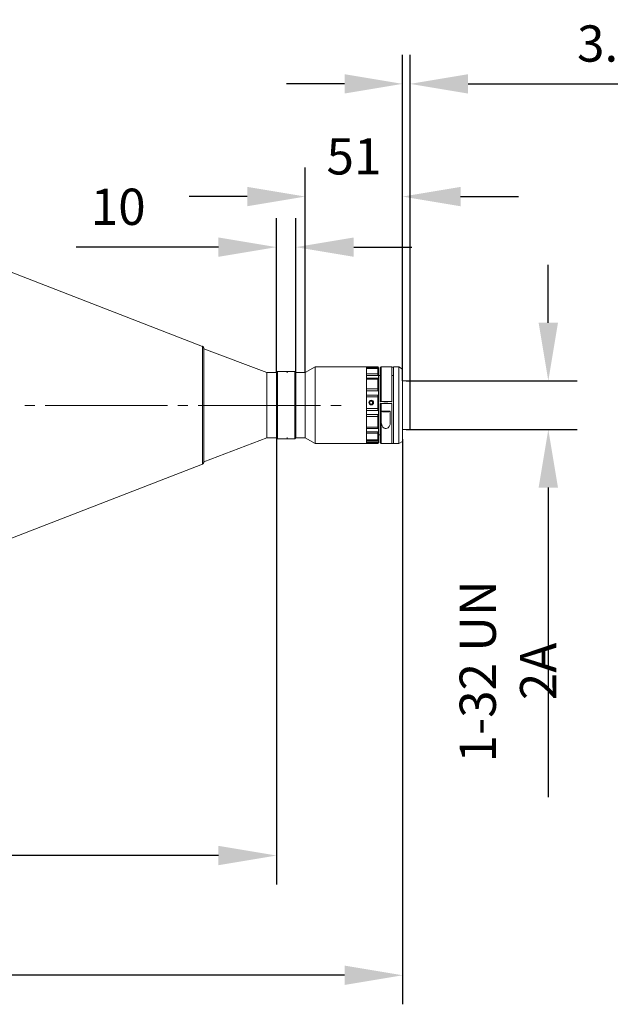
# Model space of a CAD drawing. Units: millimetres. Extents: x 12016 to 12313, y -7569 to -7359.
# Drawn here: x 12216 to 12257, y -7495 to -7427 of the extents above; entities that cross this region are included whole.
import ezdxf

# ---------------------------------------------------------------- set-up
doc = ezdxf.new("R2010")
doc.units = ezdxf.units.MM
doc.header["$LTSCALE"] = 10
doc.header["$PDMODE"] = 34
doc.layers.add('6文字层', color=3, linetype='Continuous')
doc.styles.add('TH-GBD2M', font='calibri.ttf', dxfattribs={"width": 0.8, "height": 2.5})
doc.dimstyles.new('TH-GBD2M', dxfattribs={"dimtxt": 2.5, "dimasz": 4, "dimexe": 2, "dimexo": 0, "dimgap": 1.5, "dimtad": 1, "dimdec": 4, "dimlfac": 0.1, "dimzin": 9, "dimdsep": 46, "dimtxsty": 'TH-GBD2M', "dimcen": 0, "dimclrt": 3, "dimadec": 0, "dimazin": 3, "dimtfac": 1, "dimtdec": 4, "dimtofl": 0, "dimtmove": 0, "dimatfit": 3, "dimfxl": 1, "dimtolj": 1, "dimtzin": 0, "dimarcsym": 0})

# ---------------------------------------------------------------- blocks, each defined once
blk = doc.blocks.new('*D198')
at = {"layer": '6文字层', "color": 0, "lineweight": -2, "transparency": 16777216}
for p, q in [((12242.442, -7455.867), (12242.442, -7494.798)), ((12156.542, -7484.548), (12156.542, -7494.798)), ((12238.442, -7492.798), (12160.542, -7492.798))]:
    blk.add_line(p, q, dxfattribs=at)
at = {"layer": '6文字层', "color": 0, "transparency": 16777216}
for points in [[(12160.542, -7492.131), (12160.542, -7493.465), (12156.542, -7492.798)], [(12238.442, -7492.131), (12238.442, -7493.465), (12242.442, -7492.798)]]:
    blk.add_solid(points, dxfattribs=at)
at = {"layer": 'Defpoints', "color": 0, "transparency": 16777216}
for p in [(12242.442, -7455.867), (12156.542, -7484.548), (12156.542, -7492.798)]:
    blk.add_point(p, dxfattribs=at)
at = {"layer": '6文字层', "color": 3, "transparency": 16777216, "insert": (12199.492, -7490.018), "char_height": 2.5, "attachment_point": 5, "style": 'TH-GBD2M'}
blk.add_mtext('\\A1;651.5', dxfattribs=at)
blk = doc.blocks.new('*D199')
at = {"layer": '6文字层', "color": 0, "lineweight": -2, "transparency": 16777216}
for p, q in [((12233.742, -7455.75), (12233.742, -7486.548)), ((12156.542, -7475.399), (12156.542, -7486.548)), ((12229.742, -7484.548), (12160.542, -7484.548))]:
    blk.add_line(p, q, dxfattribs=at)
at = {"layer": '6文字层', "color": 0, "transparency": 16777216}
for points in [[(12160.542, -7483.881), (12160.542, -7485.214), (12156.542, -7484.548)], [(12229.742, -7483.881), (12229.742, -7485.214), (12233.742, -7484.548)]]:
    blk.add_solid(points, dxfattribs=at)
at = {"layer": 'Defpoints', "color": 0, "transparency": 16777216}
for p in [(12233.742, -7455.75), (12156.542, -7475.399), (12156.542, -7484.548)]:
    blk.add_point(p, dxfattribs=at)
at = {"layer": '6文字层', "color": 3, "transparency": 16777216, "insert": (12195.142, -7481.767), "char_height": 2.5, "attachment_point": 5, "style": 'TH-GBD2M'}
blk.add_mtext('\\A1;585.5', dxfattribs=at)
blk = doc.blocks.new('*D205')
at = {"layer": '6文字层', "color": 0, "lineweight": -2, "transparency": 16777216}
for p, q in [((12242.442, -7451.845), (12242.442, -7429.387)), ((12242.958, -7451.939), (12242.958, -7429.387)), ((12238.442, -7431.387), (12234.442, -7431.387)), ((12246.958, -7431.387), (12260.175, -7431.387))]:
    blk.add_line(p, q, dxfattribs=at)
at = {"layer": '6文字层', "color": 0, "transparency": 16777216}
for points in [[(12238.442, -7430.72), (12238.442, -7432.053), (12242.442, -7431.387)], [(12246.958, -7430.72), (12246.958, -7432.053), (12242.958, -7431.387)]]:
    blk.add_solid(points, dxfattribs=at)
at = {"layer": 'Defpoints', "color": 0, "transparency": 16777216}
for p in [(12242.442, -7431.387), (12242.442, -7451.845), (12242.958, -7451.939)]:
    blk.add_point(p, dxfattribs=at)
at = {"layer": '6文字层', "color": 3, "transparency": 16777216, "insert": (12256.84, -7428.606), "char_height": 2.5, "attachment_point": 5, "style": 'TH-GBD2M'}
blk.add_mtext('\\A1;3.9', dxfattribs=at)
blk = doc.blocks.new('*D206')
at = {"layer": '6文字层', "color": 0, "lineweight": -2, "transparency": 16777216}
for p, q in [((12235.735, -7451.282), (12235.735, -7437.151)), ((12242.442, -7451.048), (12242.442, -7437.151)), ((12231.735, -7439.151), (12227.735, -7439.151)), ((12246.442, -7439.151), (12250.442, -7439.151))]:
    blk.add_line(p, q, dxfattribs=at)
at = {"layer": '6文字层', "color": 0, "transparency": 16777216}
for points in [[(12231.735, -7438.484), (12231.735, -7439.817), (12235.735, -7439.151)], [(12246.442, -7438.484), (12246.442, -7439.817), (12242.442, -7439.151)]]:
    blk.add_solid(points, dxfattribs=at)
at = {"layer": 'Defpoints', "color": 0, "transparency": 16777216}
for p in [(12235.735, -7439.151), (12235.735, -7451.282), (12242.442, -7451.048)]:
    blk.add_point(p, dxfattribs=at)
at = {"layer": '6文字层', "color": 3, "transparency": 16777216, "insert": (12239.089, -7436.379), "char_height": 2.5, "attachment_point": 5, "style": 'TH-GBD2M'}
blk.add_mtext('\\A1;51', dxfattribs=at)
blk = doc.blocks.new('*D210')
at = {"layer": '6文字层', "color": 0, "lineweight": -2, "transparency": 16777216}
for p, q in [((12252.492, -7447.845), (12252.492, -7443.845)), ((12242.688, -7451.845), (12254.492, -7451.845)), ((12242.688, -7455.198), (12254.492, -7455.198)), ((12252.492, -7459.198), (12252.492, -7480.532))]:
    blk.add_line(p, q, dxfattribs=at)
at = {"layer": '6文字层', "color": 0, "transparency": 16777216}
for points in [[(12251.826, -7447.845), (12253.159, -7447.845), (12252.492, -7451.845)], [(12251.826, -7459.198), (12253.159, -7459.198), (12252.492, -7455.198)]]:
    blk.add_solid(points, dxfattribs=at)
at = {"layer": 'Defpoints', "color": 0, "transparency": 16777216}
for p in [(12242.688, -7451.845), (12242.688, -7455.198), (12252.492, -7455.198)]:
    blk.add_point(p, dxfattribs=at)
at = {"layer": '6文字层', "color": 3, "transparency": 16777216, "insert": (12249.712, -7471.865), "char_height": 2.5, "attachment_point": 5, "rotation": 90, "style": 'TH-GBD2M'}
blk.add_mtext('\\A1;1-32 UN 2A', dxfattribs=at)
blk = doc.blocks.new('*D216')
at = {"layer": '6文字层', "color": 0, "lineweight": -2, "transparency": 16777216}
for p, q in [((12233.742, -7451.282), (12233.742, -7440.635)), ((12235.079, -7451.306), (12235.079, -7440.635)), ((12229.742, -7442.635), (12219.925, -7442.635)), ((12239.079, -7442.635), (12243.079, -7442.635))]:
    blk.add_line(p, q, dxfattribs=at)
at = {"layer": '6文字层', "color": 0, "transparency": 16777216}
for points in [[(12229.742, -7441.968), (12229.742, -7443.301), (12233.742, -7442.635)], [(12239.079, -7441.968), (12239.079, -7443.301), (12235.079, -7442.635)]]:
    blk.add_solid(points, dxfattribs=at)
at = {"layer": 'Defpoints', "color": 0, "transparency": 16777216}
for p in [(12235.079, -7442.635), (12233.742, -7451.282), (12235.079, -7451.306)]:
    blk.add_point(p, dxfattribs=at)
at = {"layer": '6文字层', "color": 3, "transparency": 16777216, "insert": (12222.833, -7439.854), "char_height": 2.5, "attachment_point": 5, "style": 'TH-GBD2M'}
blk.add_mtext('\\A1;10', dxfattribs=at)

msp = doc.modelspace()

# ---------------------------------------------------------------- linework, layer by layer
at = {"color": 7, "lineweight": 0}
for points in [[(12228.65307, -7449.4765), (12204.07695, -7439.95555)], [(12233.74187, -7450.71942), (12233.74187, -7444.41119)], [(12235.07853, -7450.71942), (12235.07853, -7444.41119)], [(12228.74686, -7449.59376), (12228.72352, -7449.57042), (12228.72352, -7449.54708), (12228.72352, -7449.52328), (12228.72352, -7449.49993), (12228.70017, -7449.49993), (12228.70017, -7449.47659), (12228.67637, -7449.47659), (12228.67637, -7449.45324), (12228.65303, -7449.45324)], [(12228.65307, -7454.84669), (12228.65307, -7454.42468), (12228.65307, -7453.97886), (12228.65307, -7453.53351), (12228.65307, -7453.11149), (12228.65307, -7452.66568), (12228.65307, -7452.24366), (12228.65307, -7451.84499), (12228.65307, -7451.44632), (12228.65307, -7451.0948), (12228.65307, -7450.74281), (12228.65307, -7450.43797), (12228.65307, -7450.17982), (12228.65307, -7449.94547), (12228.65307, -7449.75781), (12228.65307, -7449.61729), (12228.65307, -7449.52346), (12228.65307, -7449.47631)], [(12228.74686, -7449.59376), (12228.74686, -7449.61711), (12228.74686, -7449.66425), (12228.74686, -7449.78143), (12228.74686, -7449.92195), (12228.74686, -7450.10961), (12228.74686, -7450.34396), (12228.74686, -7450.62545), (12228.74686, -7450.93029), (12228.74686, -7451.28228), (12228.74686, -7451.6576), (12228.74686, -7452.03247), (12228.74686, -7452.45494), (12228.74686, -7452.87696), (12228.74686, -7453.29897), (12228.74686, -7453.74433), (12228.74686, -7454.1668), (12228.74686, -7454.58882), (12228.74686, -7455.01083), (12228.74686, -7455.38616), (12228.74686, -7455.76148), (12228.74686, -7456.11301), (12228.74686, -7456.41785), (12228.74686, -7456.69934), (12228.74686, -7456.93369), (12228.74686, -7457.12136), (12228.74686, -7457.28567), (12228.74686, -7457.37951), (12228.74686, -7457.44954)], [(12233.08523, -7451.28219), (12228.747, -7449.64082)], [(12233.74187, -7451.28219), (12233.08504, -7451.28219)], [(12233.08523, -7451.42293), (12233.08523, -7451.3291), (12233.08523, -7451.28241)], [(12233.08523, -7455.7613), (12233.08523, -7455.73796), (12233.08523, -7455.66747), (12233.08523, -7455.55029), (12233.08523, -7455.38597), (12233.08523, -7455.17497), (12233.08523, -7454.94062), (12233.08523, -7454.68246), (12233.08523, -7454.37762), (12233.08523, -7454.07279), (12233.08523, -7453.7446), (12233.08523, -7453.43976), (12233.08523, -7453.11158), (12233.08523, -7452.78294), (12233.08523, -7452.4781), (12233.08523, -7452.22041), (12233.08523, -7451.96226), (12233.08523, -7451.75125), (12233.08523, -7451.56359), (12233.08523, -7451.42307)], [(12233.74187, -7451.42293), (12233.74187, -7451.3291), (12233.74187, -7451.28241)], [(12233.74187, -7455.7613), (12233.74187, -7455.73796), (12233.74187, -7455.66747), (12233.74187, -7455.55029), (12233.74187, -7455.38597), (12233.74187, -7455.17497), (12233.74187, -7454.94062), (12233.74187, -7454.68246), (12233.74187, -7454.37762), (12233.74187, -7454.07279), (12233.74187, -7453.7446), (12233.74187, -7453.43976), (12233.74187, -7453.11158), (12233.74187, -7452.78294), (12233.74187, -7452.4781), (12233.74187, -7452.22041), (12233.74187, -7451.96226), (12233.74187, -7451.75125), (12233.74187, -7451.56359), (12233.74187, -7451.42307)], [(12233.7653, -7455.7613), (12233.7653, -7455.73796), (12233.7653, -7455.66747), (12233.7653, -7455.55029), (12233.7653, -7455.40977), (12233.7653, -7455.19831), (12233.7653, -7454.96396), (12233.7653, -7454.70627), (12233.7653, -7454.40097), (12233.7653, -7454.09613), (12233.7653, -7453.79129), (12233.7653, -7453.46311), (12233.7653, -7453.13493), (12233.7653, -7452.80674), (12233.7653, -7452.50145), (12233.7653, -7452.22041), (12233.7653, -7451.9856), (12233.7653, -7451.75125), (12233.7653, -7451.56359), (12233.7653, -7451.44641), (12233.7653, -7451.32924), (12233.7653, -7451.28209)], [(12233.81217, -7451.21188), (12233.76548, -7451.28237)], [(12235.00818, -7451.21188), (12233.81217, -7451.21188)], [(12233.81217, -7451.21188), (12233.81217, -7451.28237), (12233.81217, -7451.3762), (12233.81217, -7451.49338), (12233.81217, -7451.68104), (12233.81217, -7451.89205), (12233.81217, -7452.14974), (12233.81217, -7452.43123), (12233.81217, -7452.73607), (12233.81217, -7453.04091), (12233.81217, -7453.36955), (12233.81217, -7453.69773), (12233.81217, -7454.02592), (12233.81217, -7454.33076), (12233.81217, -7454.63559), (12233.81217, -7454.91709), (12233.81217, -7455.15144), (12233.81217, -7455.38625), (12233.81217, -7455.55011), (12233.81217, -7455.69109), (12233.81217, -7455.78492), (12233.81217, -7455.8316)], [(12234.51573, -7451.28219), (12234.46858, -7451.28219)], [(12235.07853, -7451.28219), (12235.00804, -7451.2117)], [(12235.00818, -7455.83165), (12235.00818, -7455.78496), (12235.00818, -7455.69113), (12235.00818, -7455.55016), (12235.00818, -7455.38629), (12235.00818, -7455.15149), (12235.00818, -7454.91713), (12235.00818, -7454.63564), (12235.00818, -7454.3308), (12235.00818, -7454.02596), (12235.00818, -7453.69778), (12235.00818, -7453.36914), (12235.00818, -7453.04096), (12235.00818, -7452.73612), (12235.00818, -7452.43128), (12235.00818, -7452.14979), (12235.00818, -7451.89209), (12235.00818, -7451.68108), (12235.00818, -7451.49342), (12235.00818, -7451.37625), (12235.00818, -7451.28241), (12235.00818, -7451.21193)], [(12235.03162, -7451.28219), (12235.03162, -7455.76139)], [(12235.73513, -7451.28219), (12235.0783, -7451.28219)], [(12235.07853, -7455.7613), (12235.07853, -7455.71461), (12235.07853, -7455.62078), (12235.07853, -7455.4798), (12235.07853, -7455.31594), (12235.07853, -7455.08113), (12235.07853, -7454.84678), (12235.07853, -7454.56529), (12235.07853, -7454.26045), (12235.07853, -7453.93227), (12235.07853, -7453.62743), (12235.07853, -7453.29879), (12235.07853, -7452.97061), (12235.07853, -7452.66577), (12235.07853, -7452.36093), (12235.07853, -7452.10324), (12235.07853, -7451.86843), (12235.07853, -7451.65742), (12235.07853, -7451.4931), (12235.07853, -7451.37592), (12235.07853, -7451.30589), (12235.07853, -7451.28209)], [(12235.07853, -7451.28219), (12235.07853, -7451.30553), (12235.07853, -7451.37602), (12235.07853, -7451.49319), (12235.07853, -7451.65751), (12235.07853, -7451.86852), (12235.07853, -7452.10287), (12235.07853, -7452.36102), (12235.07853, -7452.66586), (12235.07853, -7452.9707), (12235.07853, -7453.29888), (12235.07853, -7453.62706), (12235.07853, -7453.9319), (12235.07853, -7454.26054), (12235.07853, -7454.56538), (12235.07853, -7454.84687), (12235.07853, -7455.08123), (12235.07853, -7455.31558), (12235.07853, -7455.4799), (12235.07853, -7455.62041), (12235.07853, -7455.71425), (12235.07853, -7455.76139)], [(12236.4152, -7450.88356), (12235.73503, -7451.28223)], [(12235.73513, -7455.7613), (12235.73513, -7455.71461), (12235.73513, -7455.62078), (12235.73513, -7455.4798), (12235.73513, -7455.31594), (12235.73513, -7455.08113), (12235.73513, -7454.84678), (12235.73513, -7454.56529), (12235.73513, -7454.26045), (12235.73513, -7453.93227), (12235.73513, -7453.62743), (12235.73513, -7453.29879), (12235.73513, -7452.97061), (12235.73513, -7452.66577), (12235.73513, -7452.36093), (12235.73513, -7452.10324), (12235.73513, -7451.86843), (12235.73513, -7451.65742), (12235.73513, -7451.4931), (12235.73513, -7451.37592), (12235.73513, -7451.30589), (12235.73513, -7451.28209)], [(12236.4152, -7456.15997), (12236.4152, -7456.11328), (12236.4152, -7456.01945), (12236.4152, -7455.87847), (12236.4152, -7455.69081), (12236.4152, -7455.4798), (12236.4152, -7455.22211), (12236.4152, -7454.94062), (12236.4152, -7454.63578), (12236.4152, -7454.30714), (12236.4152, -7453.95561), (12236.4152, -7453.60363), (12236.4152, -7453.2521), (12236.4152, -7452.90012), (12236.4152, -7452.57194), (12236.4152, -7452.24375), (12236.4152, -7451.96226), (12236.4152, -7451.68076), (12236.4152, -7451.44641), (12236.4152, -7451.25875), (12236.4152, -7451.09443), (12236.4152, -7450.97726), (12236.4152, -7450.90722), (12236.4152, -7450.88342)], [(12239.95627, -7450.88356), (12236.41538, -7450.88356)], [(12240.73013, -7450.88356), (12239.95613, -7450.88356)], [(12240.73013, -7451.00078), (12239.95613, -7451.00078)], [(12240.73013, -7451.00078), (12239.95613, -7451.00078)], [(12239.95627, -7456.15997), (12239.95627, -7456.11328), (12239.95627, -7456.01945), (12239.95627, -7455.87847), (12239.95627, -7455.69081), (12239.95627, -7455.4798), (12239.95627, -7455.22211), (12239.95627, -7454.94062), (12239.95627, -7454.63578), (12239.95627, -7454.30714), (12239.95627, -7453.95561), (12239.95627, -7453.60363), (12239.95627, -7453.2521), (12239.95627, -7452.90012), (12239.95627, -7452.57194), (12239.95627, -7452.24375), (12239.95627, -7451.96226), (12239.95627, -7451.68076), (12239.95627, -7451.44641), (12239.95627, -7451.25875), (12239.95627, -7451.09443), (12239.95627, -7450.97726), (12239.95627, -7450.90722), (12239.95627, -7450.88342)], [(12239.95627, -7450.88356), (12239.95627, -7450.9069)], [(12239.95627, -7450.907), (12240.73027, -7450.907)], [(12240.75361, -7450.93048), (12239.95627, -7450.93048)], [(12239.95627, -7451.00078), (12239.95627, -7451.04747), (12239.95627, -7451.07127), (12239.95627, -7451.11796), (12239.95627, -7451.1651), (12239.95627, -7451.21179), (12239.95627, -7451.25893), (12239.95627, -7451.30562), (12239.95627, -7451.35277)], [(12239.95627, -7451.35258), (12240.73027, -7451.35258)], [(12240.73013, -7450.907), (12240.73013, -7450.88365)], [(12240.73013, -7450.907), (12240.75347, -7450.93034)], [(12240.73013, -7451.35258), (12240.73013, -7451.30589), (12240.73013, -7451.25875), (12240.73013, -7451.21206), (12240.73013, -7451.16492), (12240.73013, -7451.11823), (12240.73013, -7451.07109), (12240.73013, -7451.04774), (12240.73013, -7451.0006)], [(12240.73013, -7451.35258), (12240.73013, -7451.39927), (12240.75347, -7451.46976)], [(12240.75361, -7451.00078), (12240.73027, -7451.00078)], [(12240.77705, -7450.95391), (12240.73036, -7450.88342)], [(12240.75361, -7451.00078), (12240.77696, -7451.00078)], [(12240.77705, -7451.00078), (12240.77705, -7450.97744), (12240.7537, -7450.93029)], [(12240.77705, -7450.95391), (12240.77705, -7450.97726), (12240.77705, -7451.0006)], [(12240.77705, -7451.00078), (12240.77705, -7451.04747), (12240.77705, -7451.09461), (12240.77705, -7451.1413), (12240.77705, -7451.21179), (12240.77705, -7451.30562), (12240.77705, -7451.37611), (12240.77705, -7451.46994), (12240.77705, -7451.58712)], [(12240.96462, -7450.88356), (12240.89413, -7450.95405)], [(12240.89427, -7453.27554), (12240.89427, -7452.92401), (12240.89427, -7452.59537), (12240.89427, -7452.26719), (12240.89427, -7451.96235), (12240.89427, -7451.7042), (12240.89427, -7451.46985), (12240.89427, -7451.25884), (12240.89427, -7451.11786), (12240.89427, -7451.02449), (12240.89427, -7450.954)], [(12240.96462, -7450.88356), (12240.96462, -7450.95405), (12240.96462, -7451.04788), (12240.96462, -7451.21174), (12240.96462, -7451.39941), (12240.96462, -7451.63421), (12240.96462, -7451.91525), (12240.96462, -7452.22009), (12240.96462, -7452.54873), (12240.96462, -7452.90026), (12240.96462, -7453.27558)], [(12241.69161, -7450.88356), (12240.96476, -7450.88356)], [(12241.69161, -7453.27554), (12241.69161, -7452.92401), (12241.69161, -7452.59537), (12241.69161, -7452.26719), (12241.69161, -7451.98569), (12241.69161, -7451.7042), (12241.69161, -7451.46985), (12241.69161, -7451.25884), (12241.69161, -7451.11786), (12241.69161, -7450.97735), (12241.69161, -7450.90686), (12241.69161, -7450.88351)], [(12241.69161, -7450.907), (12241.80878, -7450.907)], [(12242.18406, -7450.88356), (12241.80874, -7450.88356)], [(12241.80888, -7450.88356), (12241.80888, -7450.9069), (12241.80888, -7451.00074), (12241.80888, -7451.11791), (12241.80888, -7451.28223), (12241.80888, -7451.49324), (12241.80888, -7451.72759), (12241.80888, -7452.00908), (12241.80888, -7452.31392), (12241.80888, -7452.64256), (12241.80888, -7452.99409), (12241.80888, -7453.34607), (12241.80888, -7453.6976), (12241.80888, -7454.04958), (12241.80888, -7454.40111), (12241.80888, -7454.72929), (12241.80888, -7455.03413), (12241.80888, -7455.29228), (12241.80888, -7455.55043), (12241.80888, -7455.76144), (12241.80888, -7455.9253), (12241.80888, -7456.04293), (12241.80888, -7456.13631), (12241.80888, -7456.16011)], [(12242.44203, -7451.0477), (12242.18388, -7450.88338)], [(12242.18406, -7456.15997), (12242.18406, -7456.11328), (12242.18406, -7455.99565), (12242.18406, -7455.85513), (12242.18406, -7455.66747), (12242.18406, -7455.43312), (12242.18406, -7455.17497), (12242.18406, -7454.89347), (12242.18406, -7454.56529), (12242.18406, -7454.23711), (12242.18406, -7453.88512), (12242.18406, -7453.51025), (12242.18406, -7453.15827), (12242.18406, -7452.80674), (12242.18406, -7452.4781), (12242.18406, -7452.14992), (12242.18406, -7451.86843), (12242.18406, -7451.58693), (12242.18406, -7451.37592), (12242.18406, -7451.18826), (12242.18406, -7451.04774), (12242.18406, -7450.95391), (12242.18406, -7450.88342)], [(12242.44203, -7456.01927), (12242.44203, -7455.99592), (12242.44203, -7455.92544), (12242.44203, -7455.80826), (12242.44203, -7455.64394), (12242.44203, -7455.45628), (12242.44203, -7455.22193), (12242.44203, -7454.96377), (12242.44203, -7454.65894), (12242.44203, -7454.3541), (12242.44203, -7454.02592), (12242.44203, -7453.69773), (12242.44203, -7453.34575), (12242.44203, -7453.01757), (12242.44203, -7452.68939), (12242.44203, -7452.38455), (12242.44203, -7452.07971), (12242.44203, -7451.82156), (12242.44203, -7451.58721), (12242.44203, -7451.39954), (12242.44203, -7451.23522), (12242.44203, -7451.14139), (12242.44203, -7451.07136), (12242.44203, -7451.04756)], [(12233.7653, -7451.46985), (12233.74196, -7451.46985)], [(12240.73013, -7451.72777), (12239.95613, -7451.72777)], [(12240.75361, -7451.46985), (12239.95627, -7451.46985)], [(12239.95627, -7451.65742), (12240.75361, -7451.65742)], [(12239.95627, -7451.72777), (12239.95627, -7451.8216), (12239.95627, -7451.89209), (12239.95627, -7451.96212), (12239.95627, -7452.05595), (12239.95627, -7452.14979), (12239.95627, -7452.22027), (12239.95627, -7452.31411), (12239.95627, -7452.40794)], [(12240.73013, -7452.40785), (12240.73013, -7452.31401), (12240.73013, -7452.22018), (12240.73013, -7452.14969), (12240.73013, -7452.05586), (12240.73013, -7451.96203), (12240.73013, -7451.892), (12240.73013, -7451.82151), (12240.73013, -7451.72768)], [(12240.75361, -7451.65742), (12240.73027, -7451.70411), (12240.73027, -7451.72791)], [(12240.75361, -7451.65742), (12240.77696, -7451.65742), (12240.77696, -7451.58693)], [(12240.77705, -7451.58707), (12240.77705, -7451.54038), (12240.7537, -7451.46989)], [(12240.77705, -7451.58707), (12240.77705, -7451.70424), (12240.77705, -7451.82142), (12240.77705, -7451.9624), (12240.77705, -7452.07957), (12240.77705, -7452.24389), (12240.77705, -7452.38441), (12240.77705, -7452.52493), (12240.77705, -7452.68925)], [(12240.89427, -7451.46985), (12240.77709, -7451.46985)], [(12241.80888, -7451.46985), (12241.6917, -7451.46985)], [(12242.93449, -7451.84504), (12242.44199, -7451.84504)], [(12242.93449, -7455.19845), (12242.93449, -7455.1751), (12242.93449, -7455.10461), (12242.93449, -7455.01078), (12242.93449, -7454.84692), (12242.93449, -7454.65926), (12242.93449, -7454.42445), (12242.93449, -7454.16675), (12242.93449, -7453.9086), (12242.93449, -7453.62711), (12242.93449, -7453.34607), (12242.93449, -7453.06458), (12242.93449, -7452.80642), (12242.93449, -7452.54873), (12242.93449, -7452.33727), (12242.93449, -7452.15006), (12242.93449, -7452.00908), (12242.93449, -7451.91525), (12242.93449, -7451.86856), (12242.93449, -7451.84522)], [(12242.95792, -7451.89191), (12242.93458, -7451.84522)], [(12242.95792, -7451.89191), (12242.95792, -7451.9386), (12242.95792, -7452.05623), (12242.95792, -7452.19675), (12242.95792, -7452.36107), (12242.95792, -7452.57207), (12242.95792, -7452.80642), (12242.95792, -7453.06458), (12242.95792, -7453.34607), (12242.95792, -7453.62711), (12242.95792, -7453.88526), (12242.95792, -7454.16675), (12242.95792, -7454.40111), (12242.95792, -7454.63546), (12242.95792, -7454.82312), (12242.95792, -7454.9641), (12242.95792, -7455.08127), (12242.95792, -7455.15176)], [(12242.95792, -7452.07957), (12242.95792, -7452.12626), (12242.95792, -7452.19675), (12242.95792, -7452.33772), (12242.95792, -7452.50159), (12242.95792, -7452.68925), (12242.95792, -7452.9236), (12242.95792, -7453.15841), (12242.95792, -7453.4161), (12242.95792, -7453.67425), (12242.95792, -7453.93195), (12242.95792, -7454.16675), (12242.95792, -7454.40111), (12242.95792, -7454.58877)], [(12239.95627, -7452.40785), (12240.73027, -7452.40785)], [(12240.75361, -7452.52511), (12239.95627, -7452.52511)], [(12240.73013, -7452.40785), (12240.73013, -7452.47833), (12240.75347, -7452.52502)], [(12240.75361, -7452.82995), (12240.77696, -7452.80661), (12240.77696, -7452.71278), (12240.77696, -7452.68943)], [(12240.77705, -7452.68925), (12240.77705, -7452.61876), (12240.7537, -7452.52493)], [(12240.77705, -7452.68925), (12240.77705, -7452.85357), (12240.77705, -7453.01743), (12240.77705, -7453.18175), (12240.77705, -7453.34607), (12240.77705, -7453.50993), (12240.77705, -7453.6976), (12240.77705, -7453.86192), (12240.77705, -7454.02578)], [(12240.73013, -7452.94722), (12239.95613, -7452.94722)], [(12239.95627, -7452.82995), (12240.75361, -7452.82995)], [(12239.95627, -7452.94722), (12239.95627, -7453.04105), (12239.95627, -7453.13488), (12239.95627, -7453.25206), (12239.95627, -7453.34589), (12239.95627, -7453.43972), (12239.95627, -7453.55689), (12239.95627, -7453.65073), (12239.95627, -7453.74456)], [(12240.16732, -7453.36932), (12240.23781, -7453.46315)], [(12240.21419, -7453.2521), (12240.16751, -7453.36928)], [(12240.21419, -7453.27554), (12240.16751, -7453.36937)], [(12240.21419, -7453.27554), (12240.21419, -7453.25219)], [(12240.33146, -7453.22862), (12240.21429, -7453.25196)], [(12240.33146, -7453.2521), (12240.21429, -7453.27545)], [(12240.23768, -7453.46311), (12240.35485, -7453.43976)], [(12240.40181, -7453.32241), (12240.33132, -7453.22858)], [(12240.40181, -7453.34589), (12240.33132, -7453.25206)], [(12240.33146, -7453.2521), (12240.33146, -7453.22876)], [(12240.35494, -7453.43967), (12240.40163, -7453.3225)], [(12240.73013, -7453.74451), (12240.73013, -7453.65068), (12240.73013, -7453.55685), (12240.73013, -7453.43967), (12240.73013, -7453.34584), (12240.73013, -7453.25201), (12240.73013, -7453.13484), (12240.73013, -7453.041), (12240.73013, -7452.94717)], [(12240.75361, -7452.82995), (12240.73027, -7452.87664), (12240.73027, -7452.94713)], [(12240.96462, -7453.27554), (12240.89413, -7453.27554)], [(12240.89427, -7453.27554), (12240.89427, -7453.32222)], [(12240.89427, -7456.08957), (12240.89427, -7456.04289), (12240.89427, -7455.92525), (12240.89427, -7455.78473), (12240.89427, -7455.57373), (12240.89427, -7455.33938), (12240.89427, -7455.08123), (12240.89427, -7454.77639), (12240.89427, -7454.47155), (12240.89427, -7454.11956), (12240.89427, -7453.76804), (12240.89427, -7453.41606)], [(12240.89427, -7453.41619), (12240.96476, -7453.41619)], [(12240.96462, -7453.27554), (12241.69147, -7453.27554)], [(12240.96462, -7453.41619), (12240.96462, -7453.76818), (12240.96462, -7454.14305), (12240.96462, -7454.49503), (12240.96462, -7454.82321), (12240.96462, -7455.12805), (12240.96462, -7455.40955), (12240.96462, -7455.6439), (12240.96462, -7455.83156), (12240.96462, -7455.99588), (12240.96462, -7456.08971), (12240.96462, -7456.15974)], [(12241.69161, -7453.41619), (12240.96476, -7453.41619)], [(12241.69161, -7453.27554), (12241.69161, -7453.32222)], [(12241.69161, -7456.15997), (12241.69161, -7456.13663), (12241.69161, -7456.06614), (12241.69161, -7455.92562), (12241.69161, -7455.7613), (12241.69161, -7455.57364), (12241.69161, -7455.33929), (12241.69161, -7455.05779), (12241.69161, -7454.75295), (12241.69161, -7454.44811), (12241.69161, -7454.09613), (12241.69161, -7453.7446), (12241.69161, -7453.41642)], [(12216.38835, -7453.53351), (12217.09186, -7453.53351)], [(12217.79537, -7453.53351), (12226.23748, -7453.53351)], [(12226.94113, -7453.53351), (12227.64464, -7453.53351)], [(12228.34819, -7453.53351), (12236.7903, -7453.53351)], [(12237.49394, -7453.53351), (12238.19745, -7453.53351)], [(12239.95627, -7453.74451), (12240.73027, -7453.74451)], [(12240.75361, -7453.88526), (12239.95627, -7453.88526)], [(12240.73013, -7453.74451), (12240.73013, -7453.815), (12240.75347, -7453.88503)], [(12240.75361, -7454.16666), (12240.77696, -7454.14332), (12240.77696, -7454.02614)], [(12240.77705, -7454.02596), (12240.77705, -7453.95547), (12240.7537, -7453.88544)], [(12240.77705, -7454.02596), (12240.77705, -7454.19028), (12240.77705, -7454.35414), (12240.77705, -7454.49512), (12240.77705, -7454.65898), (12240.77705, -7454.79996), (12240.77705, -7454.94048), (12240.77705, -7455.081), (12240.77705, -7455.22197)], [(12240.96462, -7453.93213), (12240.96462, -7454.02596), (12240.96462, -7454.11979), (12240.96462, -7454.21363), (12240.96462, -7454.30746), (12240.96462, -7454.40129), (12240.96462, -7454.49512), (12240.96462, -7454.56515), (12240.96462, -7454.65898)], [(12240.96462, -7453.95557), (12240.98796, -7453.95557), (12241.05845, -7453.97891), (12241.17563, -7453.97891), (12241.2928, -7453.97891), (12241.40998, -7453.97891), (12241.50381, -7453.97891), (12241.5743, -7453.95557), (12241.59764, -7453.95557)], [(12241.59782, -7453.93213), (12240.9648, -7453.93213)], [(12241.59782, -7454.65912), (12241.59782, -7454.56529), (12241.59782, -7454.4948), (12241.59782, -7454.40097), (12241.59782, -7454.30714), (12241.59782, -7454.21376), (12241.59782, -7454.11993), (12241.59782, -7454.0261), (12241.59782, -7453.93227)], [(12240.73013, -7454.30732), (12239.95613, -7454.30732)], [(12239.95627, -7454.16666), (12240.75361, -7454.16666)], [(12239.95627, -7454.30732), (12239.95627, -7454.40115), (12239.95627, -7454.49498), (12239.95627, -7454.58882), (12239.95627, -7454.68265), (12239.95627, -7454.77648), (12239.95627, -7454.87031), (12239.95627, -7454.94034), (12239.95627, -7455.03417)], [(12240.73013, -7455.03431), (12240.73013, -7454.94048), (12240.73013, -7454.86999), (12240.73013, -7454.77616), (12240.73013, -7454.68278), (12240.73013, -7454.58895), (12240.73013, -7454.49512), (12240.73013, -7454.40129), (12240.73013, -7454.30746)], [(12240.75361, -7454.16666), (12240.73027, -7454.23715), (12240.73027, -7454.30718)], [(12240.96462, -7454.65912), (12240.96462, -7454.72961), (12241.03511, -7454.94062), (12241.08179, -7455.03445), (12241.17563, -7455.10448), (12241.24611, -7455.12828), (12241.3166, -7455.12828), (12241.38663, -7455.10448), (12241.45712, -7455.08113), (12241.52761, -7454.9873), (12241.59764, -7454.84678), (12241.59764, -7454.65912)], [(12242.95792, -7454.68256), (12242.95792, -7454.58872)], [(12242.95792, -7454.68256), (12242.95792, -7454.82307), (12242.95792, -7454.91691), (12242.95792, -7454.96405)], [(12228.65307, -7457.59042), (12228.65307, -7457.56708), (12228.65307, -7457.51993), (12228.65307, -7457.4261), (12228.65307, -7457.30893), (12228.65307, -7457.12126), (12228.65307, -7456.88691), (12228.65307, -7456.62876), (12228.65307, -7456.32392), (12228.65307, -7455.99574), (12228.65307, -7455.64422), (12228.65307, -7455.24554), (12228.65307, -7454.84687)], [(12240.73013, -7455.45641), (12239.95613, -7455.45641)], [(12239.95627, -7455.03431), (12240.73027, -7455.03431)], [(12240.75361, -7455.12814), (12239.95627, -7455.12814)], [(12239.95627, -7455.36263), (12240.75361, -7455.36263)], [(12239.95627, -7455.45641), (12239.95627, -7455.5269), (12239.95627, -7455.59693), (12239.95627, -7455.66742), (12239.95627, -7455.71457), (12239.95627, -7455.76125), (12239.95627, -7455.83174), (12239.95627, -7455.87843), (12239.95627, -7455.90177)], [(12240.73013, -7455.03431), (12240.73013, -7455.081), (12240.75347, -7455.12814)], [(12240.73013, -7455.902), (12240.73013, -7455.87866), (12240.73013, -7455.83151), (12240.73013, -7455.76148), (12240.73013, -7455.71434), (12240.73013, -7455.66765), (12240.73013, -7455.59716), (12240.73013, -7455.52667), (12240.73013, -7455.45664)], [(12240.75361, -7455.36263), (12240.73027, -7455.40932), (12240.73027, -7455.45646)], [(12240.75361, -7455.36263), (12240.77696, -7455.31594), (12240.77696, -7455.22211)], [(12240.77705, -7455.22193), (12240.77705, -7455.15144), (12240.7537, -7455.1281)], [(12240.77705, -7455.22193), (12240.77705, -7455.3391), (12240.77705, -7455.45628), (12240.77705, -7455.55011), (12240.77705, -7455.66728), (12240.77705, -7455.73777), (12240.77705, -7455.8316), (12240.77705, -7455.90209), (12240.77705, -7455.94878)], [(12242.44203, -7455.19845), (12242.93454, -7455.19845)], [(12242.93449, -7455.19845), (12242.95783, -7455.15176)], [(12228.74686, -7457.42629), (12233.08509, -7455.76112)], [(12233.08523, -7455.7613), (12233.74205, -7455.7613)], [(12233.74187, -7455.57368), (12233.76521, -7455.57368)], [(12233.7653, -7455.7613), (12233.81199, -7455.83179)], [(12233.81217, -7455.83165), (12235.00818, -7455.83165)], [(12234.51573, -7455.7613), (12234.46858, -7455.7613)], [(12235.00818, -7455.83165), (12235.07867, -7455.76116)], [(12235.07853, -7455.7613), (12235.73535, -7455.7613)], [(12235.07853, -7455.7613), (12235.10188, -7455.7613)], [(12235.73513, -7455.7613), (12236.41529, -7456.15997)], [(12236.4152, -7456.15997), (12239.95609, -7456.15997)], [(12240.73013, -7456.08957), (12239.95613, -7456.08957)], [(12239.95627, -7455.902), (12240.73027, -7455.902)], [(12239.95627, -7455.94892), (12240.75361, -7455.94892)], [(12239.95627, -7456.0427), (12240.75361, -7456.0427)], [(12239.95627, -7456.08957), (12239.95627, -7456.11292), (12239.95627, -7456.13626), (12239.95627, -7456.16006)], [(12239.95627, -7456.15997), (12240.73027, -7456.15997)], [(12240.73013, -7455.902), (12240.73013, -7455.92534), (12240.75347, -7455.94869)], [(12240.73013, -7456.15997), (12240.77682, -7456.08948)], [(12240.73013, -7456.15997), (12240.73013, -7456.13663), (12240.73013, -7456.11328), (12240.73013, -7456.08948)], [(12240.75361, -7456.0427), (12240.73027, -7456.06605), (12240.73027, -7456.08939)], [(12240.75361, -7456.0427), (12240.77696, -7456.01936), (12240.77696, -7455.97221), (12240.77696, -7455.94887)], [(12240.77705, -7455.94892), (12240.7537, -7455.94892)], [(12240.77705, -7455.57368), (12240.89422, -7455.57368)], [(12240.77705, -7455.94892), (12240.77705, -7455.9956), (12240.77705, -7456.04275), (12240.77705, -7456.06609), (12240.77705, -7456.08944)], [(12240.89427, -7456.08957), (12240.96476, -7456.16006)], [(12240.96462, -7456.15997), (12242.18397, -7456.15997)], [(12241.80888, -7456.15997), (12241.6917, -7456.15997)], [(12242.18406, -7456.15997), (12242.44222, -7456.01945)], [(12228.65307, -7457.59042), (12228.67642, -7457.56708), (12228.69976, -7457.56708), (12228.69976, -7457.54374), (12228.72356, -7457.51993), (12228.72356, -7457.49659), (12228.74691, -7457.47325), (12228.74691, -7457.4499)], [(12204.07676, -7467.08793), (12228.65289, -7457.59033)]]:
    msp.add_lwpolyline(points, dxfattribs=at)
for points in [[(12240.35494, -7453.20519), (12240.28445, -7453.18184), (12240.21442, -7453.20519), (12240.16728, -7453.22853), (12240.14393, -7453.29902), (12240.12059, -7453.34571), (12240.14393, -7453.41619), (12240.16728, -7453.46334), (12240.23777, -7453.48668), (12240.28445, -7453.51002), (12240.35494, -7453.48668), (12240.40163, -7453.46334), (12240.42543, -7453.39285), (12240.44877, -7453.34571), (12240.42543, -7453.27567), (12240.40163, -7453.22853)], [(12241.29294, -7453.29897), (12241.33963, -7453.29897), (12241.38677, -7453.29897), (12241.41011, -7453.29897), (12241.43346, -7453.29897), (12241.41011, -7453.29897), (12241.38677, -7453.29897), (12241.33963, -7453.29897), (12241.29294, -7453.29897), (12241.24625, -7453.29897), (12241.19911, -7453.29897), (12241.17576, -7453.29897), (12241.15242, -7453.29897), (12241.17576, -7453.29897), (12241.19911, -7453.29897), (12241.24625, -7453.29897)], [(12241.29294, -7453.97905), (12241.36343, -7453.97905), (12241.41011, -7453.9557), (12241.45726, -7453.9557), (12241.4806, -7453.9557), (12241.45726, -7453.9557), (12241.41011, -7453.9557), (12241.36343, -7453.9557), (12241.29294, -7453.93236), (12241.22245, -7453.9557), (12241.15242, -7453.9557), (12241.12862, -7453.9557), (12241.10527, -7453.9557), (12241.12862, -7453.9557), (12241.15242, -7453.9557), (12241.22245, -7453.97905)]]:
    msp.add_lwpolyline(points, close=True, dxfattribs=at)
msp.add_circle((12240.28464, -7453.34589), 0.16421, dxfattribs=at)

# ---------------------------------------------------------------- dimensions: what is measured, and where the dimension line sits
at = {"layer": '6文字层'}
for base, p1, p2, text, picture, middle in [((12242.44203, -7431.38655), (12242.95792, -7451.9386), (12242.44203, -7451.84504), '3.9', '*D205', (12256.83982, -7431.38655)), ((12235.07853, -7442.6348), (12233.74187, -7451.28219), (12235.07853, -7451.30553), '10', '*D216', (12222.8334, -7442.6348))]:
    dim = msp.add_linear_dim(base=base, p1=p1, p2=p2, text=text, dimstyle='TH-GBD2M', dxfattribs=at)
    dim.commit()
    dim.dimension.update_dxf_attribs({"geometry": picture, "text_midpoint": middle, "dimtype": 160})
for base, p1, p2, text, picture, middle in [((12235.73503, -7439.1506), (12242.44203, -7451.0477), (12235.73503, -7451.28223), '51', '*D206', (12239.08853, -7436.37944)), ((12156.54224, -7484.54774), (12233.74187, -7455.74963), (12156.54224, -7475.39867), '585.5', '*D199', (12195.14205, -7481.76697)), ((12156.54224, -7492.79806), (12242.44203, -7455.86685), (12156.54224, -7484.54774), '651.5', '*D198', (12199.49214, -7490.01826))]:
    dim = msp.add_linear_dim(base=base, p1=p1, p2=p2, text=text, dimstyle='TH-GBD2M', dxfattribs=at)
    dim.commit()
    dim.dimension.update_dxf_attribs({"geometry": picture, "text_midpoint": middle})
dim = msp.add_linear_dim(base=(12252.4923, -7455.19845), p1=(12242.68824, -7451.84504), p2=(12242.68828, -7455.19845), angle=90, text='1-32 UN 2A', dimstyle='TH-GBD2M', dxfattribs=at)
dim.commit()
dim.dimension.update_dxf_attribs({"geometry": '*D210', "text_midpoint": (12249.71153, -7471.86537)})

doc.saveas('drawing.dxf')
